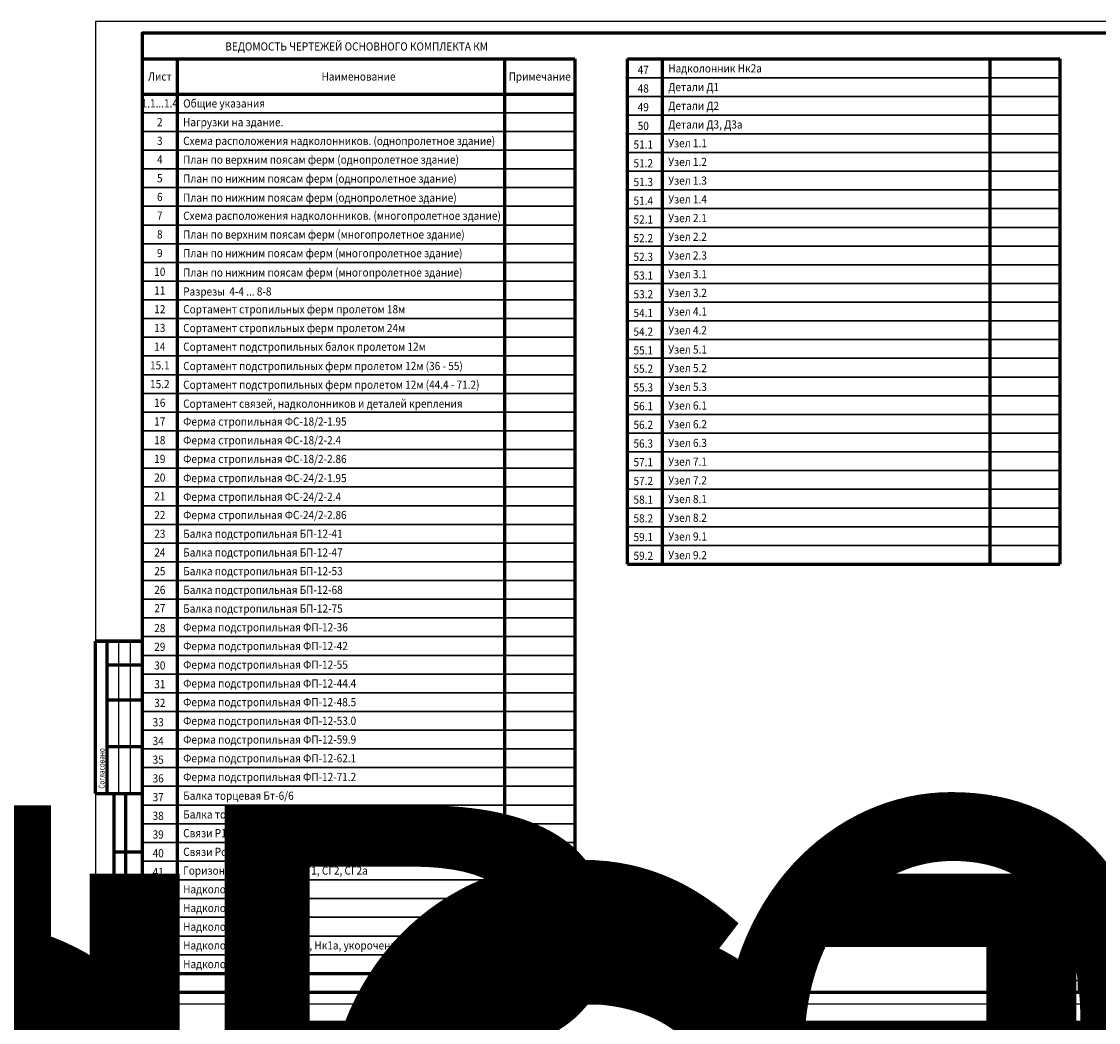
# Model space of a CAD drawing. Units: millimetres. Extents: x -482497 to 6071114, y -1494414 to -835435.
# Drawn here: x 994683 to 1086816, y -921027 to -835435 of the extents above; entities that cross this region are included whole.
import ezdxf
from ezdxf.enums import TextEntityAlignment as Align

# ---------------------------------------------------------------- set-up
doc = ezdxf.new("R2018")
doc.units = ezdxf.units.MM
doc.layers.get('0').update_dxf_attribs({"lineweight": 30})
for name, color, linetype, lineweight in [('КЖ-00-0-Рамка-С25', 7, 'Continuous', 25), ('КЖ-00-0-Рамка-С60', 7, 'Continuous', 60), ('КЖ-00-0-ШТАМП-1Текст', 7, 'Continuous', 30), ('КМ_23-Формат_0.5', 8, 'Continuous', 50), ('Размеры', 133, 'Continuous', 30), ('РАМКА', 55, 'Continuous', 60), ('Текст', 213, 'Continuous', 30)]:
    doc.layers.add(name, color=color, linetype=linetype, lineweight=lineweight)
doc.styles.add('GOST 2.304', font='isocpeur.ttf', dxfattribs={"width": 0.9, "oblique": 15})
doc.styles.get("Standard").update_dxf_attribs({"font": 'simplex.shx', "width": 0.8, "oblique": 15})
doc.styles.add('КМ_04-Т5', font='ariali.ttf', dxfattribs={"height": 500})
doc.styles.add('КМ_05-Т7', font='ariali.ttf', dxfattribs={"height": 700})
doc.styles.add('МИП_ГОСТ', font='MIPGOST.SHX', dxfattribs={"width": 1.1, "oblique": 15})

# ---------------------------------------------------------------- blocks, each defined once
blk = doc.blocks.new('*U9')
at = {"layer": 'КЖ-00-0-Рамка-С25', "linetype": 'Continuous', "lineweight": 25}
for p, q in [((-584, 90), (-584, 155)), ((-579, 90), (-579, 155))]:
    blk.add_line(p, q, dxfattribs=at)
blk.add_lwpolyline([(-594, 0), (0, 0), (0, 420), (-594, 420), (-594, 0)], dxfattribs=at)
at = {"layer": 'КЖ-00-0-Рамка-С60', "linetype": 'Continuous', "lineweight": 60}
for p, q in [((-574, 155), (-594, 155)), ((-594, 90), (-594, 155)), ((-594, 155), (-574, 155)), ((-589, 90), (-589, 155)), ((-589, 145), (-574, 145)), ((-589, 130), (-574, 130)), ((-589, 110), (-574, 110)), ((-594, 90), (-574, 90)), ((-586, 5), (-586, 90)), ((-581, 5), (-581, 90)), ((-586, 65), (-574, 65)), ((-586, 30), (-574, 30)), ((-574, 5), (-586, 5))]:
    blk.add_line(p, q, dxfattribs=at)
at = {"layer": 'КЖ-00-0-Рамка-С60', "linetype": 'Continuous', "lineweight": 60, "ltscale": 100}
blk.add_line((-190, 5), (-5, 5), dxfattribs=at)
at = {"layer": 'КЖ-00-0-Рамка-С60', "linetype": 'Continuous', "lineweight": 60}
blk.add_lwpolyline([(-574, 5), (-5, 5), (-5, 415), (-574, 415), (-574, 5)], dxfattribs=at)
at = {"layer": 'КЖ-00-0-ШТАМП-1Текст', "style": 'МИП_ГОСТ', "width": 0.8}
blk.add_text('Согласовано', height=2.5, rotation=90, dxfattribs=at).set_placement((-590.12, 92))
for s, p in [('Подп. и дата', (-583.5, 47.5)), ('Инв. N° подл.', (-583.5, 17.5))]:
    blk.add_text(s, height=2.5, rotation=90, dxfattribs=at).set_placement(p, align=Align.MIDDLE_CENTER)
at = {"layer": 'КЖ-00-0-ШТАМП-1Текст', "lineweight": 30, "style": 'МИП_ГОСТ', "width": 0.8, "flags": 8}
blk.add_attdef('FORMAT', (-19.5, 1.25), '', height=2.5, dxfattribs=at)
blk = doc.blocks.new('*U5273')
at = {"layer": 'РАМКА', "lineweight": 80}
for p, q in [((0, 0), (9250, 0)), ((0, -2750), (0, 0)), ((350, -1250), (350, 0)), ((850, -2750), (850, 0)), ((1350, -1250), (1350, 0)), ((2000, -2750), (2000, 0)), ((2750, -2750), (2750, 0)), ((3250, -2750), (3250, 0)), ((9250, 0), (9250, -2750)), ((3250, -500), (9250, -500)), ((0, -1000), (3250, -1000)), ((0, -1250), (9250, -1250)), ((6750, -1250), (6750, -2750)), ((3250, -2000), (9250, -2000))]:
    blk.add_line(p, q, dxfattribs=at)
at = {"layer": 'РАМКА', "lineweight": 30}
for p, q in [((0, -250), (3250, -250)), ((0, -500), (3250, -500)), ((0, -750), (3250, -750)), ((7500, -1250), (7500, -2000)), ((8250, -1250), (8250, -2000)), ((0, -1500), (3250, -1500)), ((0, -1750), (3250, -1750)), ((0, -2000), (3250, -2000)), ((0, -2250), (3250, -2250)), ((0, -2500), (3250, -2500))]:
    blk.add_line(p, q, dxfattribs=at)
at = {"layer": 'РАМКА'}
blk.add_line((6750, -1500), (9250, -1500), dxfattribs=at)
at = {"layer": 'Текст', "style": 'GOST 2.304', "oblique": 15, "width": 0.9}
for s, p in [('Изм.', (179, -1200)), ('Кол.', (591, -1200)), ('Лист', (1100, -1200)), ('N док', (1657, -1200)), ('Подпись', (2372, -1200)), ('Дата', (2995, -1200)), ('Стадия', (7106, -1454)), ('Лист', (7856, -1454)), ('Листов', (8723, -1454))]:
    blk.add_text(s, height=125, dxfattribs=at).set_placement(p, align=Align.CENTER)
at = {"layer": 'Текст', "ltscale": 100, "style": 'GOST 2.304', "oblique": 15, "width": 0.9}
blk.add_text('С', height=250, dxfattribs=at).set_placement((7072, -1750), align=Align.MIDDLE_CENTER)
at = {"layer": 'Текст', "insert": (6250, -250), "char_height": 250, "width": 6000, "attachment_point": 5, "style": 'GOST 2.304'}
blk.add_mtext('1.01.08-У2-2-КМ', dxfattribs=at)
at = {"layer": 'Текст', "ltscale": 100, "attachment_point": 5, "style": 'GOST 2.304'}
for s, insert, char_height, width in [('Универсальная система покрытия\\Pпроизводственно-складского комплекса', (6250, -875), 150, 6000), ('{\\W0.65;Конструкции покрытия из замкнутых гнутосварных профилей с верхним поясом из прокатного двутавра пролетом 18м, 24м. Уклон кровли 2%}', (5000, -1625), 140, 3500)]:
    blk.add_mtext(s, dxfattribs=dict(at, insert=insert, char_height=char_height, width=width))
blk = doc.blocks.new('*U77')
at = {"color": 7, "flags": 8}
for tag, height, style, p in [('РАЗДЕЛ_ДОК', 500, 'КМ_04-Т5', (-22750, 20500)), ('ШИФР', 700, 'КМ_05-Т7', (-22750, 17970)), ('МАРКА_КОМПЛЕКТА', 500, 'КМ_05-Т7', (-22750, 7950))]:
    blk.add_attdef(tag, text='', height=height, dxfattribs=dict(at, style=style)).set_placement(p, align=Align.MIDDLE_CENTER)
at = {"color": 7, "lineweight": 30, "flags": 104}
for tag, height, p in [('НАИМЕНОВАНИЕ_ОБЪЕКТА', 500, (-22750, 16157.366985)), ('КОНСТРУКЦИИ', 700, (-22750, 13615.893588))]:
    blk.add_attdef(tag, text='', height=height, dxfattribs=at).set_placement(p, align=Align.TOP_CENTER)
blk.add_attdef('ГОД', text='', height=500, dxfattribs=at).set_placement((-22750, 2950), align=Align.MIDDLE_CENTER)

msp = doc.modelspace()

# ---------------------------------------------------------------- linework, layer by layer
at = {"layer": 'Defpoints'}
msp.add_line((1084012.5202, -836435.4474), (1005012.5202, -836435.4474), dxfattribs=at)
at = {"layer": 'РАМКА', "lineweight": 60}
for p, q in [((1005012.5202, -838635.4474), (1042012.5202, -838635.4474)), ((1008012.5202, -916835.4474), (1008012.5202, -838635.4474)), ((1036012.5202, -838635.4474), (1036012.5202, -916835.4474)), ((1042012.5202, -838635.4474), (1042012.5202, -916835.4474)), ((1046512.5202, -838635.4474), (1083512.5202, -838635.4474)), ((1046512.5202, -881835.4474), (1046512.5202, -838635.4474)), ((1049512.5202, -881835.4474), (1049512.5202, -838635.4474)), ((1077512.5202, -838635.4474), (1077512.5202, -881835.4474)), ((1083512.5202, -838635.4474), (1083512.5202, -881835.4474)), ((1005012.5202, -841635.4474), (1042012.5202, -841635.4474)), ((1046512.5202, -881835.4474), (1083512.5202, -881835.4474)), ((1005012.5202, -916835.4474), (1042012.5202, -916835.4474))]:
    msp.add_line(p, q, dxfattribs=at)
at = {"layer": 'РАМКА', "lineweight": 30}
for p, q in [((1046512.5202, -840235.4474), (1083512.5202, -840235.4474)), ((1046512.5202, -841835.4474), (1083512.5202, -841835.4474)), ((1005012.5202, -843235.4474), (1042012.5202, -843235.4474)), ((1046512.5202, -843435.4474), (1083512.5202, -843435.4474)), ((1005012.5202, -844835.4474), (1042012.5202, -844835.4474)), ((1046512.5202, -845035.4474), (1083512.5202, -845035.4474)), ((1005012.5202, -846435.4474), (1042012.5202, -846435.4474)), ((1046512.5202, -846635.4474), (1083512.5202, -846635.4474)), ((1005012.5202, -848035.4474), (1042012.5202, -848035.4474)), ((1046512.5202, -848235.4474), (1083512.5202, -848235.4474)), ((1005012.5202, -849635.4474), (1042012.5202, -849635.4474)), ((1046512.5202, -849835.4474), (1083512.5202, -849835.4474)), ((1005012.5202, -851235.4474), (1042012.5202, -851235.4474)), ((1046512.5202, -851435.4474), (1083512.5202, -851435.4474)), ((1005012.5202, -852835.4474), (1042012.5202, -852835.4474)), ((1046512.5202, -853035.4474), (1083512.5202, -853035.4474)), ((1005012.5202, -854435.4474), (1042012.5202, -854435.4474)), ((1046512.5202, -854635.4474), (1083512.5202, -854635.4474)), ((1005012.5202, -856035.4474), (1042012.5202, -856035.4474)), ((1046512.5202, -856235.4474), (1083512.5202, -856235.4474)), ((1005012.5202, -857635.4474), (1042012.5202, -857635.4474)), ((1046512.5202, -857835.4474), (1083512.5202, -857835.4474)), ((1005012.5202, -859235.4474), (1042012.5202, -859235.4474)), ((1046512.5202, -859435.4474), (1083512.5202, -859435.4474)), ((1005012.5202, -860835.4474), (1042012.5202, -860835.4474)), ((1046512.5202, -861035.4474), (1083512.5202, -861035.4474)), ((1005012.5202, -862435.4474), (1042012.5202, -862435.4474)), ((1046512.5202, -862635.4474), (1083512.5202, -862635.4474)), ((1005012.5202, -864035.4474), (1042012.5202, -864035.4474)), ((1046512.5202, -864235.4474), (1083512.5202, -864235.4474)), ((1005012.5202, -865635.4474), (1042012.5202, -865635.4474)), ((1046512.5202, -865835.4474), (1083512.5202, -865835.4474)), ((1005012.5202, -867235.4474), (1042012.5202, -867235.4474)), ((1046512.5202, -867435.4474), (1083512.5202, -867435.4474)), ((1005012.5202, -868835.4474), (1042012.5202, -868835.4474)), ((1046512.5202, -869035.4474), (1083512.5202, -869035.4474)), ((1005012.5202, -870435.4474), (1042012.5202, -870435.4474)), ((1046512.5202, -870635.4474), (1083512.5202, -870635.4474)), ((1005012.5202, -872035.4474), (1042012.5202, -872035.4474)), ((1046512.5202, -872235.4474), (1083512.5202, -872235.4474)), ((1005012.5202, -873635.4474), (1042012.5202, -873635.4474)), ((1046512.5202, -873835.4474), (1083512.5202, -873835.4474)), ((1005012.5202, -875235.4474), (1042012.5202, -875235.4474)), ((1046512.5202, -875435.4474), (1083512.5202, -875435.4474)), ((1005012.5202, -876835.4474), (1042012.5202, -876835.4474)), ((1046512.5202, -877035.4474), (1083512.5202, -877035.4474)), ((1005012.5202, -878435.4474), (1042012.5202, -878435.4474)), ((1046512.5202, -878635.4474), (1083512.5202, -878635.4474)), ((1005012.5202, -880035.4474), (1042012.5202, -880035.4474)), ((1046512.5202, -880235.4474), (1083512.5202, -880235.4474)), ((1005012.5202, -881635.4474), (1042012.5202, -881635.4474)), ((1005012.5202, -883235.4474), (1042012.5202, -883235.4474)), ((1005012.5202, -884835.4474), (1042012.5202, -884835.4474)), ((1005012.5202, -886435.4474), (1042012.5202, -886435.4474)), ((1005012.5202, -888035.4474), (1042012.5202, -888035.4474)), ((1005012.5202, -889635.4474), (1042012.5202, -889635.4474)), ((1005012.5202, -891235.4474), (1042012.5202, -891235.4474)), ((1005012.5202, -892835.4474), (1042012.5202, -892835.4474)), ((1005012.5202, -894435.4474), (1042012.5202, -894435.4474)), ((1005012.5202, -896035.4474), (1042012.5202, -896035.4474)), ((1005012.5202, -897635.4474), (1042012.5202, -897635.4474)), ((1005012.5202, -899235.4474), (1042012.5202, -899235.4474)), ((1005012.5202, -900835.4474), (1042012.5202, -900835.4474)), ((1005012.5202, -902435.4474), (1042012.5202, -902435.4474)), ((1005012.5202, -904035.4474), (1042012.5202, -904035.4474)), ((1005012.5202, -905635.4474), (1042012.5202, -905635.4474)), ((1005012.5202, -907235.4474), (1042012.5202, -907235.4474)), ((1005012.5202, -908835.4474), (1042012.5202, -908835.4474)), ((1005012.5202, -910435.4474), (1042012.5202, -910435.4474)), ((1005012.5202, -912035.4474), (1042012.5202, -912035.4474)), ((1005012.5202, -913635.4474), (1042012.5202, -913635.4474)), ((1005012.5202, -915235.4474), (1042012.5202, -915235.4474)), ((1005012.5202, -916835.4474), (1042012.5202, -916835.4474))]:
    msp.add_line(p, q, dxfattribs=at)

# ---------------------------------------------------------------- block references
at = {"layer": 'КЖ-00-0-ШТАМП-1Текст', "xscale": 200, "yscale": 200, "zscale": 200}
msp.add_blockref('*U9', (1119812.5202, -919435.4474), dxfattribs=at)
at = {"layer": 'КМ_23-Формат_0.5'}
ref = msp.add_blockref('*U77', (902012.5202, -919435.4474), dxfattribs=dict(at, xscale=2, yscale=2, zscale=2))
lines = msp.add_mtext('Универсальный производственно-складской комплекс', dxfattribs={"layer": '0', "color": 7, "insert": (856512.5202, -887120.7134), "char_height": 59166.666667, "attachment_point": 1})
ref.add_attrib('НАИМЕНОВАНИЕ_ОБЪЕКТА', '', (856512.5202, -887120.7134), dxfattribs={"flags": 104}).embed_mtext(lines)
lines = msp.add_mtext('Конструкции покрытия из замкнутых гнутосварных профилей с верхним поясом из прокатного двутавра пролетом 18м, 24м.\\PУклон кровли 2%', dxfattribs={"layer": '0', "color": 7, "insert": (856512.5202, -892203.6602), "char_height": 62125, "attachment_point": 1})
ref.add_attrib('КОНСТРУКЦИИ', '', (856512.5202, -892203.6602), dxfattribs={"flags": 104}).embed_mtext(lines)
lines = msp.add_mtext('2023 г.', dxfattribs={"layer": '0', "color": 7, "insert": (856512.5202, -913535.4474), "char_height": 71000, "attachment_point": 1})
ref.add_attrib('ГОД', '', (856512.5202, -913535.4474), dxfattribs={"flags": 104}).embed_mtext(lines)
at = {"layer": 'Размеры', "xscale": 4, "yscale": 4, "zscale": 4}
msp.add_blockref('*U5273', (1081812.5202, -907435.4474), dxfattribs=at)

# ---------------------------------------------------------------- texts
at = {"layer": 'Текст', "style": 'GOST 2.304', "oblique": 15, "width": 0.9}
msp.add_text('ВЕДОМОСТЬ ЧЕРТЕЖЕЙ ОСНОВНОГО КОМПЛЕКТА КМ', height=700, dxfattribs=at).set_placement((1023345.7328, -838135.4474), align=Align.BOTTOM_CENTER)
at = {"layer": 'Текст', "color": 2, "lineweight": 35, "ltscale": 100, "style": 'GOST 2.304', "oblique": 15, "width": 0.9}
for s, p in [('47', (1047873.3439, -839556.7824)), ('48', (1047873.3439, -841156.7824)), ('49', (1047873.3439, -842756.7824)), ('2', (1006512.5202, -844035.4474)), ('50', (1047873.3439, -844356.7824)), ('3', (1006512.5202, -845635.4474)), ('51.1', (1047873.3439, -845956.7824)), ('4', (1006512.5202, -847235.4474)), ('51.2', (1047873.3439, -847556.7824)), ('5', (1006512.5202, -848835.4474)), ('51.3', (1047873.3439, -849156.7824)), ('6', (1006512.5202, -850435.4474)), ('51.4', (1047873.3439, -850756.7824)), ('7', (1006512.5202, -852035.4474)), ('52.1', (1047873.3439, -852356.7824)), ('8', (1006512.5202, -853635.4474)), ('52.2', (1047873.3439, -853956.7824)), ('9', (1006512.5202, -855235.4474)), ('52.3', (1047873.3439, -855556.7824)), ('10', (1006512.5202, -856835.4474)), ('53.1', (1047873.3439, -857156.7824)), ('11', (1006512.5202, -858435.4474)), ('53.2', (1047873.3439, -858756.7824)), ('12', (1006512.5202, -860035.4474)), ('54.1', (1047873.3439, -860356.7824)), ('13', (1006512.5202, -861635.4474)), ('54.2', (1047873.3439, -861956.7824)), ('14', (1006512.5202, -863235.4474)), ('55.1', (1047873.3439, -863556.7824)), ('15.1', (1006512.5202, -864835.4474)), ('55.2', (1047873.3439, -865120.246)), ('15.2', (1006512.5202, -866435.4474)), ('55.3', (1047873.3439, -866720.246)), ('16', (1006512.5202, -868035.4474)), ('56.1', (1047873.3439, -868320.246)), ('17', (1006512.5202, -869635.4474)), ('56.2', (1047873.3439, -869920.246)), ('18', (1006512.5202, -871235.4474)), ('56.3', (1047873.3439, -871520.246)), ('19', (1006512.5202, -872835.4474)), ('57.1', (1047873.3439, -873120.246)), ('20', (1006512.5202, -874435.4474)), ('57.2', (1047873.3439, -874720.246)), ('21', (1006512.5202, -876035.4474)), ('58.1', (1047873.3439, -876320.246)), ('22', (1006512.5202, -877635.4474)), ('58.2', (1047873.3439, -877920.246)), ('23', (1006512.5202, -879235.4474)), ('59.1', (1047873.3439, -879520.246)), ('24', (1006512.5202, -880835.4474)), ('59.2', (1047873.3439, -881120.246)), ('25', (1006512.5202, -882435.4474)), ('26', (1006512.5202, -884035.4474)), ('27', (1006512.5202, -885604.0742)), ('28', (1006512.5202, -887300.4908)), ('29', (1006512.5202, -888900.4908)), ('30', (1006512.5202, -890500.4908)), ('31', (1006512.5202, -892100.4908)), ('32', (1006512.5202, -893700.4908)), ('33', (1006373.3439, -895356.7824)), ('34', (1006373.3439, -896956.7824)), ('35', (1006373.3439, -898556.7824)), ('36', (1006373.3439, -900156.7824)), ('37', (1006373.3439, -901756.7824)), ('38', (1006373.3439, -903356.7824)), ('39', (1006373.3439, -904956.7824)), ('40', (1006373.3439, -906556.7824)), ('41', (1006373.3439, -908156.7824)), ('42', (1006373.3439, -909756.7824)), ('43', (1006373.3439, -911356.7824)), ('44', (1006373.3439, -912956.7824)), ('45', (1006373.3439, -914556.7824)), ('46', (1006373.3439, -916156.7824))]:
    msp.add_text(s, height=700, dxfattribs=at).set_placement(p, align=Align.MIDDLE_CENTER)
at = {"layer": 'Текст', "lineweight": 35, "ltscale": 100, "style": 'GOST 2.304', "oblique": 15, "width": 0.9}
for s, p in [('Надколонник Нк2а ', (1050012.5202, -839438.0993)), ('Детали Д1', (1050012.5202, -841038.0993)), ('Общие указания', (1008512.5202, -842435.4474)), ('Детали Д2 ', (1050012.5202, -842638.0993)), ('Нагрузки на здание.', (1008500.5202, -844040.9127)), ('Детали Д3, Д3а', (1050012.5202, -844238.0993)), ('Схема расположения надколонников. (однопролетное здание) ', (1008512.5202, -845640.9127)), ('Узел 1.1 ', (1050012.5202, -845838.0993)), ('План по верхним поясам ферм (однопролетное здание) ', (1008512.5202, -847240.9127)), ('Узел 1.2', (1050012.5202, -847438.0993)), ('План по нижним поясам ферм (однопролетное здание) ', (1008512.5202, -848859.0569)), ('Узел 1.3', (1050012.5202, -849038.0993)), ('План по нижним поясам ферм (однопролетное здание) ', (1008512.5202, -850496.042)), ('Узел 1.4', (1050012.5202, -850638.0993)), ('Схема расположения надколонников. (многопролетное здание) ', (1008512.5202, -852040.9127)), ('Узел 2.1', (1050012.5202, -852238.0993)), ('План по верхним поясам ферм (многопролетное здание) ', (1008512.5202, -853640.9127)), ('Узел 2.2', (1050012.5202, -853838.0993)), ('План по нижним поясам ферм (многопролетное здание) ', (1008512.5202, -855240.9127)), ('Узел 2.3', (1050012.5202, -855438.0993)), ('План по нижним поясам ферм (многопролетное здание) ', (1008512.5202, -856894.0757)), ('Узел 3.1', (1050012.5202, -857038.0993)), ('Разрезы  4-4 ... 8-8 ', (1008512.5202, -858518.8276)), ('Узел 3.2', (1050012.5202, -858638.0993)), ('Сортамент стропильных ферм пролетом 18м ', (1008512.5202, -860040.9127)), ('Узел 4.1', (1050012.5202, -860238.0993)), ('Сортамент стропильных ферм пролетом 24м ', (1008512.5202, -861640.9127)), ('Узел 4.2', (1050012.5202, -861838.0993)), ('Сортамент подстропильных балок пролетом 12м ', (1008512.5202, -863240.9127)), ('Узел 5.1', (1050012.5202, -863484.6133)), ('Сортамент подстропильных ферм пролетом 12м (36 - 55) ', (1008512.5202, -864891.468)), ('Узел 5.2', (1050012.5202, -865070.3446)), ('Сортамент подстропильных ферм пролетом 12м (44.4 - 71.2) ', (1008512.5202, -866491.468)), ('Узел 5.3', (1050012.5202, -866670.3446)), ('Сортамент связей, надколонников и деталей крепления ', (1008512.5202, -868111.2633)), ('Узел 6.1 ', (1050012.5202, -868270.3446)), ('Ферма стропильная ФС-18/2-1.95 ', (1008512.5202, -869640.9127)), ('Узел 6.2', (1050012.5202, -869870.3446)), ('Ферма стропильная ФС-18/2-2.4 ', (1008512.5202, -871240.9127)), ('Узел 6.3 ', (1050012.5202, -871470.3446)), ('Ферма стропильная ФС-18/2-2.86 ', (1008512.5202, -872840.9127)), ('Узел 7.1 ', (1050012.5202, -873070.3446)), ('Ферма стропильная ФС-24/2-1.95 ', (1008512.5202, -874474.366)), ('Узел 7.2', (1050012.5202, -874670.3446)), ('Ферма стропильная ФС-24/2-2.4 ', (1008512.5202, -876073.9348)), ('Узел 8.1 ', (1050012.5202, -876270.3446)), ('Ферма стропильная ФС-24/2-2.86 ', (1008512.5202, -877635.4474)), ('Узел 8.2', (1050012.5202, -877870.3446)), ('Балка подстропильная БП-12-41 ', (1008512.5202, -879235.4474)), ('Узел 9.1 ', (1050012.5202, -879470.3446)), ('Балка подстропильная БП-12-47 ', (1008512.5202, -880835.4474)), ('Узел 9.2', (1050012.5202, -881070.3446)), ('Балка подстропильная БП-12-53', (1008512.5202, -882435.4474)), ('Балка подстропильная БП-12-68 ', (1008512.5202, -884035.4474)), ('Балка подстропильная БП-12-75', (1008512.5202, -885635.4474)), ('Ферма подстропильная ФП-12-36 ', (1008512.5202, -887235.4474)), ('Ферма подстропильная ФП-12-42', (1008512.5202, -888835.4474)), ('Ферма подстропильная ФП-12-55 ', (1008512.5202, -890435.4474)), ('Ферма подстропильная ФП-12-44.4', (1008512.5202, -892035.4474)), ('Ферма подстропильная ФП-12-48.5', (1008512.5202, -893635.4474)), ('Ферма подстропильная ФП-12-53.0 ', (1008512.5202, -895235.4474)), ('Ферма подстропильная ФП-12-59.9', (1008512.5202, -896835.4474)), ('Ферма подстропильная ФП-12-62.1', (1008512.5202, -898435.4474)), ('Ферма подстропильная ФП-12-71.2', (1008512.5202, -900035.4474)), ('Балка торцевая Бт-6/6 ', (1008512.5202, -901638.0993)), ('Балка торцевая Бт-6/3 ', (1008512.5202, -903238.0993)), ('Связи Р1, Р1н ', (1008512.5202, -904838.0993)), ('Связи Рc24-2, Рc18-2  ', (1008512.5202, -906438.0993)), ('Горизонтальные связи СГ1, СГ2, СГ2а ', (1008512.5202, -908038.0993)), ('Надколонник Нк1', (1008512.5202, -909638.0993)), ('Надколонник Нк1.1 ', (1008512.5202, -911238.0993)), ('Надколонник Нк1а ', (1008512.5202, -912838.0993)), ('Надколонники Нк1, Нк1.1, Нк1а, укороченные ', (1008512.5202, -914438.0993)), ('Надколонник Нк2', (1008512.5202, -916038.0993))]:
    msp.add_text(s, height=700, dxfattribs=at).set_placement(p, align=Align.MIDDLE_LEFT)
at = {"layer": 'Текст', "style": 'GOST 2.304', "oblique": 15, "width": 0.9}
for s, p in [('Лист', (1006512.5202, -840135.4474)), ('Наименование', (1023512.5202, -840135.4474)), ('Примечание', (1039012.5202, -840135.4474))]:
    msp.add_text(s, height=700, dxfattribs=at).set_placement(p, align=Align.MIDDLE_CENTER)
at = {"layer": 'Текст', "lineweight": 35, "ltscale": 100, "style": 'GOST 2.304', "oblique": 15, "width": 0.9}
msp.add_text('1.1...1.4', height=700, dxfattribs=at).set_placement((1006512.5202, -842435.4474), align=Align.MIDDLE_CENTER)

doc.saveas('drawing.dxf')
